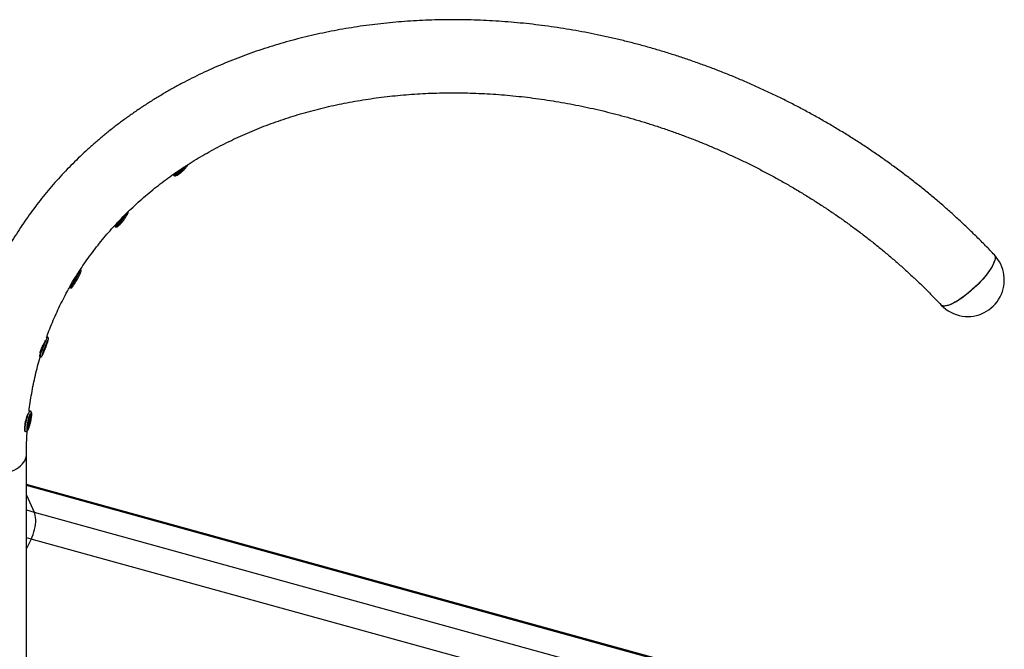
# Model space of a CAD drawing. Units: inches. Extents: x 33 to 1919, y 28 to 1228.
# Drawn here: x 1457 to 1511, y 862 to 897 of the extents above; entities that cross this region are included whole.
import ezdxf

# ---------------------------------------------------------------- set-up
doc = ezdxf.new("R2010")
doc.units = ezdxf.units.IN
doc.header["$LTSCALE"] = 115
doc.header["$MEASUREMENT"] = 0

msp = doc.modelspace()

# ---------------------------------------------------------------- linework, layer by layer
at = {"color": 7, "linetype": 'Continuous', "lineweight": 25}
for p, q in [((1465.4216376, 888.4158607), (1465.451093, 888.3864045)), ((1465.5453592, 888.5043807), (1465.552307, 888.497432)), ((1462.2109391, 885.585234), (1462.2097331, 885.6025387)), ((1462.2171179, 885.57563), (1462.2512427, 885.5501523)), ((1462.3140118, 885.6905749), (1462.3353362, 885.6746559)), ((1462.3156967, 885.7280676), (1462.3254802, 885.7207642)), ((1460.2000074, 882.9894711), (1460.1806065, 882.9488491)), ((1459.7430852, 882.2044041), (1459.7808375, 882.1836829)), ((1459.7656557, 882.2655202), (1459.8263715, 882.3708939)), ((1459.8188894, 882.3448985), (1459.8224158, 882.3327267)), ((1459.818897, 882.3694111), (1459.8302357, 882.3631864)), ((1459.8231619, 882.3316476), (1459.8224158, 882.3327267)), ((1459.8231619, 882.3316476), (1459.8323309, 882.326616)), ((1458.5264038, 879.4617816), (1458.486167, 879.4771195)), ((1458.5102603, 879.2179441), (1458.5039574, 879.2203469)), ((1458.0765459, 878.4025446), (1458.1167827, 878.3872068)), ((1458.2607467, 878.5823183), (1458.2670457, 878.5799155)), ((1457.5684089, 875.3960208), (1457.5269126, 875.405506)), ((1457.5855046, 875.1524868), (1457.5662564, 875.1568879)), ((1457.2705867, 874.2844366), (1457.3120848, 874.2749459)), ((1457.4140641, 874.4912547), (1457.4333124, 874.4868536)), ((1457.3563652, 860.102945), (1457.3563652, 873.0144995)), ((1497.9525769, 860.1568665), (1457.3563642, 871.3630878)), ((1457.7878603, 869.8355544), (1498.7644836, 858.5243213)), ((1498.5964702, 857.0421181), (1457.6198508, 868.3533541))]:
    msp.add_line(p, q, dxfattribs=at)
at = {"color": 8, "linetype": 'Continuous', "lineweight": 25}
for p, q in [((1459.8229367, 882.3117932), (1459.830354, 882.3276992)), ((1498.0517219, 860.0599356), (1457.3563652, 871.2935279)), ((1457.356368, 870.7651923), (1457.7878603, 869.8355544)), ((1457.356368, 869.9523995), (1457.7878603, 869.8355544)), ((1457.6198508, 868.3533541), (1457.3563671, 868.4252228)), ((1457.6198508, 868.3533541), (1457.356368, 867.824521))]:
    msp.add_line(p, q, dxfattribs=at)
at = {"color": 7, "linetype": 'Continuous', "lineweight": 25, "flags": 128}
for points in [[(1466.0515956, 888.8452522), (1466.0416385, 888.8336118), (1465.9774382, 888.7624999), (1465.9089483, 888.6931097), (1465.8381303, 888.6274466), (1465.7670299, 888.5673877), (1465.6976927, 888.5146696), (1465.6321051, 888.4708049), (1465.572164, 888.4370563), (1465.5195886, 888.4143946), (1465.4758941, 888.40347), (1465.4423323, 888.4046), (1465.4216376, 888.4158607)], [(1466.0428006, 888.8395656), (1466.0066684, 888.7984386), (1465.9413709, 888.7293013), (1465.8728218, 888.6628467), (1465.8029865, 888.6009806), (1465.7338783, 888.5454823), (1465.6674836, 888.4979572), (1465.6057125, 888.4597637), (1465.5503454, 888.4320049), (1465.5029718, 888.4154751), (1465.4649562, 888.4106584), (1465.4373881, 888.4176858), (1465.4311253, 888.4222249)], [(1465.9478913, 888.7754668), (1465.9116847, 888.7381211), (1465.8515585, 888.6810242), (1465.7907701, 888.6291317), (1465.731659, 888.5844334), (1465.6764961, 888.5486414), (1465.6273937, 888.5231342), (1465.5862524, 888.508899), (1465.5546446, 888.5064694), (1465.5505553, 888.5071966)], [(1465.5685765, 888.5188787), (1465.5853613, 888.5215345), (1465.6256362, 888.5354721), (1465.6736949, 888.5604339), (1465.7276919, 888.5954689), (1465.7855549, 888.6392263), (1465.8450571, 888.6900236), (1465.9006437, 888.7426487)], [(1462.788564, 886.207383), (1462.7471518, 886.1428494), (1462.6940516, 886.065001), (1462.6371236, 885.9863294), (1462.5780126, 885.9091021), (1462.518413, 885.8355356), (1462.4600462, 885.7677431), (1462.4045837, 885.7076813), (1462.3536265, 885.6570767), (1462.3086382, 885.6173827), (1462.2709088, 885.5897408), (1462.2415355, 885.5749477), (1462.2213503, 885.573431), (1462.2109391, 885.585234)], [(1462.7833145, 886.2027121), (1462.7677014, 886.1779621), (1462.7180762, 886.1028564), (1462.6639322, 886.0258369), (1462.6068344, 885.9491203), (1462.5484198, 885.8749165), (1462.4903679, 885.8053542), (1462.4343558, 885.7424374), (1462.3819884, 885.6879829), (1462.3347732, 885.6435443), (1462.294067, 885.6104119), (1462.2610471, 885.5895299), (1462.2366619, 885.5815079), (1462.2216079, 885.5865675), (1462.2163164, 885.60457), (1462.2164596, 885.609794)], [(1462.3070582, 885.7136663), (1462.3078081, 885.7100331), (1462.3171622, 885.7010295), (1462.3358895, 885.7049114), (1462.3632745, 885.7215342), (1462.3982598, 885.7502567), (1462.4395061, 885.7899746), (1462.4854237, 885.8391619), (1462.5342494, 885.895928), (1462.5841112, 885.9580902), (1462.6330858, 886.0232599), (1462.6792992, 886.0889364), (1462.6956087, 886.113278)], [(1462.7321188, 886.1507407), (1462.7315272, 886.1497955), (1462.6889605, 886.0847625), (1462.6417491, 886.0176726), (1462.5917155, 885.9510893), (1462.5407793, 885.8875841), (1462.4908964, 885.8295951), (1462.4439885, 885.7793468), (1462.4018511, 885.7387705), (1462.3661101, 885.7094266), (1462.3381317, 885.6924477), (1462.3189999, 885.6884776), (1462.3094435, 885.6976772), (1462.3086783, 885.7013897)], [(1462.6811291, 886.0981525), (1462.6423216, 886.0420709), (1462.595011, 885.97799), (1462.546317, 885.9162996), (1462.4982259, 885.8595306), (1462.4527129, 885.8099954), (1462.4116365, 885.7697323), (1462.3766797, 885.7403832), (1462.3492738, 885.7231534), (1462.3305408, 885.718744), (1462.3254802, 885.7207642)], [(1462.2311147, 885.6259946), (1462.2289222, 885.6061411), (1462.2341259, 885.5884271), (1462.2489375, 885.5834478), (1462.2517846, 885.5837838)], [(1462.3104052, 885.622979), (1462.3179809, 885.6473779), (1462.3304301, 885.6783187)], [(1510.6575383, 883.997505), (1510.6805018, 883.9661715), (1510.6997901, 883.9158099), (1510.7069536, 883.8549841), (1510.7019197, 883.7841985), (1510.6847381, 883.7040149), (1510.6555461, 883.6150855), (1510.6145841, 883.5181129), (1510.5621729, 883.4138947), (1510.4987283, 883.3032573), (1510.424777, 883.1871038), (1510.3409067, 883.0663552), (1510.2477931, 882.9419965), (1510.1461878, 882.8150168), (1510.0369115, 882.6864496), (1509.9208381, 882.5573238), (1509.7989026, 882.4286771), (1509.6720859, 882.3015563), (1509.5414145, 882.1769726), (1509.4079381, 882.0559331), (1509.2727252, 881.9394116), (1509.1368712, 881.8283534), (1509.0014713, 881.7236422), (1508.867617, 881.6261284), (1508.7363732, 881.53659), (1508.6088123, 881.4557563), (1508.4859456, 881.3842774), (1508.3687807, 881.3227175), (1508.2582449, 881.2715856), (1508.1552429, 881.231285), (1508.0605912, 881.2021507), (1507.9750569, 881.1844054), (1507.8993272, 881.1781947), (1507.8340125, 881.1835713), (1507.7796396, 881.2004915), (1507.7366473, 881.2288166), (1507.7283389, 881.2369948)], [(1510.6575535, 883.9974874), (1510.6657474, 883.9880622), (1510.6912833, 883.9432864), (1510.7047592, 883.8878327), (1510.7060567, 883.8221526), (1510.6951684, 883.7467749), (1510.6721896, 883.662301), (1510.6373035, 883.5694051), (1510.590781, 883.468856), (1510.5330114, 883.3614382), (1510.4644451, 883.2480372), (1510.3856469, 883.129552), (1510.2972428, 883.0069477), (1510.1999501, 882.8811981), (1510.0945475, 882.75333), (1509.9818898, 882.6243612), (1509.8628739, 882.4953384), (1509.7384653, 882.3672949), (1509.6096641, 882.2412664), (1509.4775081, 882.1182664), (1509.3430623, 881.9992799), (1509.2074144, 881.8852698), (1509.0716366, 881.7771504), (1508.9368474, 881.675801), (1508.8041113, 881.5820304), (1508.6745086, 881.4965899), (1508.5490849, 881.4201758), (1508.4288363, 881.353403), (1508.3147436, 881.296807), (1508.2077228, 881.2508329), (1508.1086326, 881.2158665), (1508.0182782, 881.1921833), (1507.9373772, 881.1799728), (1507.8665821, 881.1793343)], [(1460.2080181, 883.0015453), (1460.189163, 882.9640397), (1460.149491, 882.8868989), (1460.1060865, 882.804623), (1460.0601995, 882.7195773), (1460.0131465, 882.6342185), (1459.9662882, 882.5509891), (1459.9209641, 882.4722976), (1459.8784832, 882.4003938), (1459.840063, 882.3373599), (1459.8068141, 882.2849963), (1459.7796926, 882.2448158), (1459.7594768, 882.2179777), (1459.746749, 882.2052455), (1459.7418716, 882.206992), (1459.7449934, 882.2231622), (1459.7552902, 882.2514916)], [(1460.0821402, 882.7612495), (1460.0364059, 882.6773974), (1459.9901944, 882.5944408), (1459.9448302, 882.5147617), (1459.9016242, 882.440655), (1459.8618149, 882.3742505), (1459.8265452, 882.3174684), (1459.7968398, 882.2719275), (1459.7735462, 882.2389499), (1459.757332, 882.2194766), (1459.7486725, 882.2140687), (1459.747808, 882.2228873), (1459.7547673, 882.2456757), (1459.7604138, 882.2603464)], [(1459.8240893, 882.3665595), (1459.82133, 882.3584817), (1459.8188283, 882.3451494), (1459.8240435, 882.3457781), (1459.8367828, 882.36034), (1459.8565539, 882.3882818), (1459.8825973, 882.4285303), (1459.9139074, 882.4795394), (1459.9492897, 882.5393415), (1459.987376, 882.6056437), (1460.0267083, 882.6758987), (1460.0657734, 882.7474041)], [(1458.3833653, 879.2773222), (1458.3640655, 879.2319364), (1458.3308224, 879.1515004), (1458.2961576, 879.0649762), (1458.2610654, 878.9748526), (1458.2265589, 878.8837219), (1458.1936268, 878.7942039), (1458.1632193, 878.7088724), (1458.1362103, 878.6301885), (1458.1133784, 878.560411), (1458.0953781, 878.5015506), (1458.0827266, 878.4552985), (1458.0757902, 878.4229838), (1458.0747693, 878.4055374), (1458.0765459, 878.4025446)], [(1458.3903914, 878.8481937), (1458.4175072, 878.9190381), (1458.4433618, 878.9890057), (1458.4668253, 879.0550402), (1458.4868712, 879.1142463), (1458.5026255, 879.1640479), (1458.5133993, 879.2022559), (1458.5187194, 879.2272108), (1458.5183568, 879.2378172), (1458.512325, 879.2336133), (1458.5008871, 879.214784), (1458.4845431, 879.1821465), (1458.4640126, 879.1371293), (1458.4401846, 879.0817068), (1458.4141049, 879.0182957), (1458.3869146, 878.9496659), (1458.3597987, 878.8788214), (1458.3339442, 878.8088539), (1458.3104807, 878.7428193), (1458.2904348, 878.6836133), (1458.2746805, 878.633816), (1458.2639067, 878.5956036), (1458.2585866, 878.5706488), (1458.258951, 878.5600434), (1458.2649829, 878.5642473), (1458.2764208, 878.583081), (1458.2927629, 878.6157131), (1458.3132934, 878.6607302), (1458.3371233, 878.7161539), (1458.3632011, 878.7795638), (1458.3903914, 878.8481937)], [(1458.4834764, 879.1749402), (1458.4644648, 879.1340678), (1458.4419134, 879.0822049), (1458.4168699, 879.0217676), (1458.3905059, 878.9555869), (1458.364056, 878.8867599), (1458.3387549, 878.8185001), (1458.3157875, 878.7540037), (1458.2962282, 878.6962817), (1458.280991, 878.6480369), (1458.2707878, 878.6115201), (1458.2660954, 878.5884438), (1458.2671316, 878.5798856), (1458.2738543, 878.586249), (1458.285941, 878.6072269), (1458.3028325, 878.6418489), (1458.3237352, 878.6884891), (1458.3476758, 878.7449708), (1458.3735322, 878.8086544), (1458.4000928, 878.8765532), (1458.426121, 878.945501), (1458.4503974, 879.012273), (1458.4717847, 879.0737402), (1458.489287, 879.1270404), (1458.5020816, 879.1696691), (1458.5095733, 879.1996408), (1458.5114128, 879.2155507), (1458.5075105, 879.2166569), (1458.4980495, 879.2029042), (1458.4834764, 879.1749402)], [(1458.4313724, 879.0232808), (1458.4404842, 879.0399626), (1458.44398, 879.0413623), (1458.4414802, 879.0273272), (1458.4332558, 878.9993824), (1458.4201959, 878.9605447), (1458.4037203, 878.9150362), (1458.3856113, 878.8677794), (1458.3678324, 878.8238984), (1458.3523071, 878.7881503), (1458.3407241, 878.7644029), (1458.3343335, 878.7552393), (1458.3338297, 878.7616441), (1458.3392644, 878.7829239), (1458.3500534, 878.8167779), (1458.3650254, 878.8595305), (1458.3825562, 878.9065555), (1458.4007492, 878.952754), (1458.4176313, 878.9931199), (1458.4313724, 879.0232808)], [(1458.4659093, 879.0749505), (1458.4578757, 879.057144), (1458.4479453, 879.0329557), (1458.4376237, 879.0060619), (1458.4284833, 878.9805675), (1458.4219152, 878.9603451), (1458.4189212, 878.9484788), (1458.4199593, 878.9467689), (1458.4248653, 878.9554825), (1458.4328971, 878.9732879), (1458.4428313, 878.9974806), (1458.4531529, 879.02437), (1458.4622932, 879.0498644), (1458.4688575, 879.0700867), (1458.4718515, 879.0819575), (1458.4708173, 879.0836629), (1458.4659093, 879.0749505)], [(1458.3524406, 878.842377), (1458.3444089, 878.8245717), (1458.3344747, 878.800379), (1458.3241531, 878.7734895), (1458.3150127, 878.7479951), (1458.3084485, 878.7277728), (1458.3054544, 878.715902), (1458.3064887, 878.7141966), (1458.3113967, 878.7229091), (1458.3194284, 878.7407166), (1458.3293607, 878.7649082), (1458.3396823, 878.7917977), (1458.3488226, 878.8172921), (1458.3553907, 878.8375144), (1458.3583847, 878.8493852), (1458.3573467, 878.8510906), (1458.3524406, 878.842377)], [(1457.4084406, 875.2105048), (1457.3911215, 875.1612544), (1457.3648148, 875.0784177), (1457.3394831, 874.9888672), (1457.3158593, 874.8951741), (1457.2946189, 874.8000354), (1457.2763724, 874.7061944), (1457.2616486, 874.6163404), (1457.2508671, 874.5330669), (1457.244341, 874.4587691), (1457.2422572, 874.3955758), (1457.2446749, 874.3453169), (1457.2515255, 874.309425), (1457.2626122, 874.2889435), (1457.2705867, 874.2844366)], [(1457.5544388, 874.7581873), (1457.5717368, 874.8320272), (1457.5863118, 874.9053318), (1457.5975226, 874.9748884), (1457.6048826, 875.0376618), (1457.6080713, 875.0909084), (1457.6069473, 875.1322991), (1457.6015623, 875.160028), (1457.5921491, 875.172883), (1457.5791178, 875.1702986), (1457.563041, 875.1523914), (1457.544619, 875.1199422), (1457.5246609, 875.0743676), (1457.504033, 875.0176637), (1457.4836437, 874.9523071), (1457.4643782, 874.8811532), (1457.4470802, 874.8073132), (1457.432509, 874.7340086), (1457.4212963, 874.6644509), (1457.4139344, 874.6016787), (1457.4107457, 874.548432), (1457.4118697, 874.5070413), (1457.4172566, 874.4793113), (1457.4266698, 874.4664585), (1457.4397011, 874.4690407), (1457.455776, 874.4869491), (1457.474198, 874.5193983), (1457.4941561, 874.5649685), (1457.514784, 874.6216767), (1457.5351733, 874.6870334), (1457.5544388, 874.7581873)], [(1457.5479871, 875.1127622), (1457.5289125, 875.0719129), (1457.5089257, 875.0192657), (1457.4889638, 874.9572893), (1457.469956, 874.8888733), (1457.4527934, 874.8172249), (1457.4382776, 874.7456887), (1457.4270896, 874.6776173), (1457.4197487, 874.6161794), (1457.4166001, 874.5642626), (1457.4177928, 874.5242866), (1457.4232675, 874.4981212), (1457.4327723, 874.4869938), (1457.4458589, 874.4914194), (1457.4619166, 874.5111975), (1457.4801974, 874.5453943), (1457.4998426, 874.5924168), (1457.5199343, 874.6500674), (1457.5395355, 874.7156481), (1457.5577266, 874.7860918), (1457.5736584, 874.8581055), (1457.5865866, 874.9283247), (1457.5959064, 874.9934583), (1457.6011807, 875.0504689), (1457.6021653, 875.096688), (1457.5988126, 875.1299549), (1457.591277, 875.1487104), (1457.5799154, 875.1520828), (1457.5652565, 875.1399099), (1457.5479871, 875.1127622)], [(1457.4563599, 874.7682304), (1457.4487232, 874.7503049), (1457.4409777, 874.7254479), (1457.4343046, 874.6974524), (1457.4297154, 874.670571), (1457.4279159, 874.6489022), (1457.4291715, 874.6357435), (1457.4332971, 874.6330972), (1457.4396629, 874.6413691), (1457.4472977, 874.6592934), (1457.4550432, 874.6841504), (1457.4617182, 874.712147), (1457.4663055, 874.7390273), (1457.4681088, 874.7606962), (1457.4668513, 874.7738559), (1457.4627257, 874.7765022), (1457.4563599, 874.7682304)], [(1457.5267886, 874.9517143), (1457.5382131, 874.9676976), (1457.5465158, 874.9676354), (1457.5507979, 874.9515423), (1457.5505937, 874.9211573), (1457.5459281, 874.8797758), (1457.5373029, 874.8318789), (1457.525657, 874.7826578), (1457.5122498, 874.7374537), (1457.4985335, 874.7011526), (1457.4859984, 874.6776971), (1457.4759974, 874.6696242), (1457.4696182, 874.6778148), (1457.4675516, 874.7013762), (1457.470019, 874.7377541), (1457.4767569, 874.7830109), (1457.4870308, 874.8322425), (1457.4997319, 874.8801067), (1457.5134807, 874.9214267), (1457.5267886, 874.9517143)], [(1457.5791541, 874.9979714), (1457.5715193, 874.9800426), (1457.5637738, 874.95519), (1457.5570988, 874.927189), (1457.5525115, 874.9003131), (1457.5507101, 874.8786432), (1457.5519657, 874.8654845), (1457.5560913, 874.8628382), (1457.5624571, 874.8711101), (1457.5700938, 874.8890355), (1457.5778393, 874.9138925), (1457.5845124, 874.941888), (1457.5891016, 874.9687694), (1457.5909049, 874.9904383), (1457.5896455, 875.0035969), (1457.5855199, 875.0062432), (1457.5791541, 874.9979714)], [(1457.6198508, 868.3533541), (1457.6767158, 868.4770798), (1457.727506, 868.6076573), (1457.7714419, 868.7430745), (1457.8078451, 868.8812375), (1457.8361488, 869.0200127), (1457.855918, 869.1572556), (1457.8668483, 869.2908483), (1457.8687709, 869.4187278), (1457.8616513, 869.5389158), (1457.8456079, 869.6495612), (1457.820884, 869.7489526), (1457.7878603, 869.8355544)]]:
    msp.add_lwpolyline(points, dxfattribs=at)
at = {"color": 8, "linetype": 'Continuous', "lineweight": 25, "flags": 128}
for points in [[(1465.451093, 888.3864045), (1465.4717876, 888.3751437), (1465.5053457, 888.374016), (1465.549044, 888.3849384), (1465.6016193, 888.4076001), (1465.6615605, 888.4413486), (1465.7271442, 888.4852155), (1465.7964852, 888.5379315), (1465.8675856, 888.5979903), (1465.9383998, 888.6636557), (1466.0068936, 888.7330436), (1466.0710938, 888.8041556), (1466.1291554, 888.8749436), (1466.1575726, 888.9126071)], [(1466.0329713, 888.8328967), (1465.9872503, 888.7798044), (1465.9300933, 888.7197121), (1465.8699671, 888.6626152), (1465.8091787, 888.6107227), (1465.7500677, 888.5660199), (1465.6949048, 888.530228), (1465.6458081, 888.504724), (1465.6046611, 888.4904856), (1465.5730551, 888.4880614), (1465.5521925, 888.4975465), (1465.5515266, 888.4982414)], [(1465.4528275, 888.4163642), (1465.4483737, 888.4312929), (1465.4479215, 888.4348341)], [(1465.5589896, 888.4358371), (1465.5479754, 888.4454531), (1465.5405657, 888.4700996), (1465.5449298, 888.5036861)], [(1462.2512427, 885.5501523), (1462.2554713, 885.5479556), (1462.2756565, 885.5494722), (1462.3050336, 885.5642631), (1462.3427591, 885.5919073), (1462.3877474, 885.6316013), (1462.4387084, 885.6822036), (1462.4941671, 885.7422676), (1462.5525397, 885.810059), (1462.6121335, 885.8836266), (1462.6712465, 885.9608551), (1462.7281726, 886.0395255), (1462.7812727, 886.117374), (1462.8290222, 886.1921541), (1462.8700471, 886.2617242), (1462.899157, 886.3160816)], [(1462.3877398, 885.693728), (1462.3874345, 885.6935076), (1462.3594599, 885.6765222), (1462.3403281, 885.6725564), (1462.335111, 885.6748299)], [(1459.7808375, 882.1836829), (1459.7845013, 882.1845243), (1459.797231, 882.1972532), (1459.8174448, 882.2240946), (1459.8445683, 882.2642718), (1459.8778172, 882.3166354), (1459.9162336, 882.3796759), (1459.9587164, 882.4515764), (1460.0040405, 882.5302724), (1460.0509026, 882.6134951), (1460.0979518, 882.6988561), (1460.1438427, 882.7838996), (1460.1872471, 882.8661755), (1460.2269191, 882.9433163), (1460.2617155, 883.0131109), (1460.2906385, 883.0735377), (1460.312854, 883.1228728), (1460.3277267, 883.1596831), (1460.3348234, 883.1829209), (1460.3341708, 883.1918134)], [(1458.1167769, 878.3872079), (1458.1150061, 878.3901995), (1458.116027, 878.4076459), (1458.1229634, 878.4399607), (1458.135613, 878.4862138), (1458.1536152, 878.5450731), (1458.1764471, 878.6148506), (1458.2034561, 878.6935345), (1458.2338636, 878.7788661), (1458.2667957, 878.868384), (1458.3013022, 878.9595148), (1458.3363944, 879.0496384), (1458.3710592, 879.1361625), (1458.4043023, 879.2165985), (1458.435164, 879.2886296), (1458.4627608, 879.3501902), (1458.4862949, 879.3994978), (1458.5050928, 879.4351413), (1458.5186087, 879.4560986), (1458.5263924, 879.461786)], [(1458.568297, 879.3497936), (1458.5683676, 879.3502201), (1458.5693923, 879.3665554), (1458.5646084, 879.3678634), (1458.5604446, 879.3633253)], [(1458.2084575, 878.4445604), (1458.2076981, 878.4376149), (1458.2095853, 878.428758), (1458.2172277, 878.4350143), (1458.2303811, 878.4561815), (1458.2486199, 878.4915756), (1458.2713621, 878.5400652), (1458.2978712, 878.6000929), (1458.3272998, 878.6697196), (1458.3587015, 878.7467156), (1458.3910631, 878.8286056)], [(1457.3121879, 874.274926), (1457.3041085, 874.2794583), (1457.2930236, 874.2999387), (1457.2861731, 874.3358262), (1457.2837554, 874.3860894), (1457.2858391, 874.4492784), (1457.2923653, 874.5235806), (1457.3031448, 874.6068552), (1457.3178687, 874.696707), (1457.3361132, 874.7905491), (1457.3573555, 874.8856845), (1457.3809812, 874.9793765), (1457.406311, 875.0689303), (1457.4326178, 875.1517647), (1457.459144, 875.2255013), (1457.4851264, 875.2880203), (1457.5098188, 875.3375185), (1457.5325075, 875.3725749), (1457.5525458, 875.3921816), (1457.5683211, 875.3960362)], [(1457.5718284, 874.7344448), (1457.592588, 874.8221199), (1457.6106741, 874.9097136), (1457.6255048, 874.9944176), (1457.636605, 875.0734985), (1457.6436158, 875.1444266), (1457.646314, 875.2049136), (1457.6446119, 875.2530203), (1457.6385647, 875.2871963), (1457.6283652, 875.3063497), (1457.6143417, 875.3098588), (1457.5969483, 875.297609), (1457.5767402, 875.270002), (1457.5642566, 875.2478037)], [(1457.3725812, 874.4402257), (1457.3728045, 874.408721), (1457.3766954, 874.3674106), (1457.3848511, 874.340639), (1457.3970103, 874.3292625), (1457.4127818, 874.3336482), (1457.4316598, 874.3536565), (1457.4530377, 874.388644), (1457.4762264, 874.4374819), (1457.5004799, 874.4986024), (1457.5250216, 874.570048), (1457.5490633, 874.6495108), (1457.5718284, 874.7344448)], [(1454.8229924, 871.8922948), (1454.9993409, 871.8698586), (1455.1784639, 871.8566384), (1455.3589189, 871.8527398), (1455.5392517, 871.858196), (1455.7180141, 871.8729618), (1455.8937596, 871.8969181), (1456.0650818, 871.9298723), (1456.2305954, 871.9715599), (1456.3889703, 872.021645), (1456.538928, 872.0797244), (1456.6792664, 872.1453287), (1456.808852, 872.2179314), (1456.9266428, 872.2969488), (1457.0316905, 872.3817429), (1457.1231478, 872.4716307), (1457.2002801, 872.5658886), (1457.2624653, 872.6637608), (1457.3092034, 872.7644564), (1457.3401185, 872.8671635), (1457.3549588, 872.9710582), (1457.3563671, 873.0142627)]]:
    msp.add_lwpolyline(points, dxfattribs=at)
at = {"color": 7, "linetype": 'Continuous', "lineweight": 25}
for centre, radius, start, end in [((1465.4766408, 888.4639879), 0.0529347, 229.13669032, 271.07349452), ((1460.5701648, 887.5240749), 2.6792319, 315.82710911, 330.2924254), ((1509.1929409, 882.617249), 2.0125, 261.20696107, 43.30121711), ((1456.9705608, 884.3974124), 3.5093897, 324.57390343, 334.95401306), ((1455.5090444, 885.1932502), 5.2940847, 325.84116994, 336.28526726), ((1454.7941458, 885.6036534), 5.9956832, 331.55048078, 333.44366021), ((1453.0464962, 886.5756958), 8.0031423, 331.53521207, 333.43379053), ((1460.1617684, 882.1243285), 0.4139498, 151.45945385, 166.40230826), ((1507.8702294, 881.382631), 0.2033294, 225.74188805, 268.97216551), ((1509.1929409, 882.617249), 2.0125, 223.30121711, 261.20696107), ((1458.5529036, 879.3991719), 0.1026138, 130.56925122, 158.04637049), ((1462.8430006, 877.1958325), 4.799824, 153.15505694, 164.92037422), ((1454.4066483, 880.4742646), 4.3108879, 337.55819924, 344.87982789), ((1459.690168, 874.3166917), 2.3208768, 156.34742209, 176.94885727), ((1457.5404353, 875.3430027), 0.0639493, 102.20785889, 154.31646673)]:
    msp.add_arc(centre, radius, start, end, dxfattribs=at)
at = {"color": 8, "linetype": 'Continuous', "lineweight": 25}
for centre, radius, start, end in [((1465.5902528, 888.4465515), 0.0863598, 157.64510679, 199.94410286), ((1462.4498361, 885.5799134), 0.1990939, 152.20229125, 178.9280086)]:
    msp.add_arc(centre, radius, start, end, dxfattribs=at)
at = {"color": 7, "linetype": 'Continuous', "lineweight": 25}
for points, knots in [([(1510.6575535, 883.9974874), (1510.574477, 884.0851387), (1510.3362675, 884.3364656), (1509.9351584, 884.7462269), (1509.4512611, 885.2243914), (1508.9575901, 885.6952685), (1508.4545323, 886.1588023), (1507.9422477, 886.6147544), (1507.4209615, 887.0629493), (1506.890904, 887.5032038), (1506.3522882, 887.9353347), (1505.8053472, 888.3591642), (1505.2503104, 888.7745228), (1504.6874103, 889.1812362), (1504.1168823, 889.5791437), (1503.538967, 889.9680715), (1502.9538976, 890.3478567), (1502.3619386, 890.7183673), (1501.7633101, 891.0794176), (1501.1582799, 891.4308838), (1500.5471062, 891.772631), (1499.930013, 892.1044689), (1499.3072943, 892.4263234), (1498.6791768, 892.7380103), (1498.0459389, 893.0394297), (1497.407841, 893.3304553), (1496.7651371, 893.6109419), (1496.1181074, 893.8808009), (1495.4670123, 894.1399097), (1494.8121242, 894.3881594), (1494.1537128, 894.6254446), (1493.492049, 894.8516565), (1492.8274096, 895.0667123), (1492.1600698, 895.2705268), (1491.4903001, 895.4629798), (1490.8183848, 895.6440243), (1490.1445998, 895.8135786), (1489.469222, 895.9715391), (1488.792535, 896.1178706), (1488.1148149, 896.2524829), (1487.4363482, 896.3753353), (1486.7574144, 896.4863631), (1486.0782971, 896.5855135), (1485.3992811, 896.6727357), (1484.7206423, 896.7480131), (1484.0426748, 896.8112686), (1483.3656522, 896.86251), (1482.6898653, 896.9016871), (1482.0155937, 896.9287728), (1481.3431198, 896.943785), (1480.6727304, 896.9466719), (1480.0047085, 896.9374304), (1479.3393302, 896.9160926), (1478.6768854, 896.8826252), (1478.0176481, 896.837051), (1477.3619037, 896.7793841), (1476.7099282, 896.7096457), (1476.0619987, 896.6278554), (1475.4183989, 896.534043), (1474.7793983, 896.4282433), (1474.145276, 896.3104972), (1473.5162971, 896.1808608), (1472.892743, 896.0393725), (1472.2748794, 895.8860883), (1471.6629618, 895.7210892), (1471.0572828, 895.5444094), (1470.4580696, 895.356169), (1469.8656138, 895.15641), (1469.2801499, 894.9452427), (1468.7019474, 894.7227436), (1468.1312573, 894.4890006), (1467.5683107, 894.2441539), (1467.0133728, 893.9882652), (1466.4666734, 893.7214787), (1465.9284374, 893.4439161), (1465.3989281, 893.1556723), (1464.8783396, 892.8569083), (1464.3669192, 892.5477369), (1463.8648809, 892.228298), (1463.3724258, 891.8987529), (1462.8897701, 891.5592397), (1462.4171246, 891.2099098), (1461.9546724, 890.8509276), (1461.5026244, 890.4824397), (1461.0611514, 890.1046214), (1460.6304435, 889.7176484), (1460.210674, 889.321678), (1459.8020075, 888.9168999), (1459.4046267, 888.5034706), (1459.0186628, 888.0815974), (1458.6442953, 887.6514451), (1458.2816563, 887.2132042), (1457.930893, 886.7670675), (1457.5921452, 886.3132196), (1457.2655397, 885.8518545), (1456.9512029, 885.3831629), (1456.649263, 884.9073455), (1456.3598277, 884.4245979), (1456.0830139, 883.9351202), (1455.8189286, 883.4391106), (1455.5676727, 882.9367725), (1455.3293447, 882.4283098), (1455.1040365, 881.9139314), (1454.8918434, 881.3938471), (1454.6928439, 880.8682693), (1454.5071273, 880.3374093), (1454.3347546, 879.8014818), (1454.1758141, 879.2607004), (1454.0303546, 878.7152804), (1453.8984539, 878.1654406), (1453.7801558, 877.611405), (1453.6755299, 877.0533927), (1453.584601, 876.4916336), (1453.5074359, 875.9263492), (1453.4440591, 875.3577746), (1453.3945163, 874.7861359), (1453.35881, 874.2116765), (1453.3374156, 873.6445917), (1453.3315839, 873.244995), (1453.3313888, 873.0380374), (1453.3313666, 873.0144984)], [0, 0, 0, 0, 0.00461987341, 0.01324679143, 0.02187370652, 0.03050096584, 0.03912844725, 0.04775621503, 0.05638406445, 0.06501209516, 0.07364018886, 0.08226837227, 0.09089655039, 0.09952487266, 0.10815314337, 0.1167814709, 0.1254097347, 0.13403804291, 0.14266633815, 0.15129465728, 0.15992302062, 0.16855129625, 0.17717969994, 0.18580808036, 0.19443653992, 0.20306507584, 0.21169364437, 0.22032232251, 0.22895106223, 0.23757995093, 0.24620890846, 0.25483795166, 0.26346715718, 0.2720965007, 0.28072592183, 0.2893555212, 0.29798526211, 0.30661509895, 0.31524506068, 0.32387515003, 0.3325053555, 0.34113558247, 0.34976583628, 0.35839612584, 0.367026354, 0.37565659567, 0.38428658754, 0.39291650242, 0.40154614131, 0.41017545575, 0.41880443089, 0.42743290732, 0.4360607999, 0.44468804616, 0.45331451945, 0.46194011327, 0.47056468029, 0.47918804035, 0.48781019605, 0.49643085143, 0.50504988602, 0.51366713012, 0.52228243433, 0.53089561268, 0.53950645698, 0.54811483074, 0.55672044224, 0.56532318287, 0.57392273629, 0.58251892286, 0.59111167082, 0.59970063015, 0.60828563724, 0.61686650683, 0.62544303051, 0.63401515209, 0.6425824763, 0.65114501645, 0.65970268822, 0.66825528021, 0.67680260156, 0.68534474413, 0.69388163595, 0.70241319128, 0.71093942486, 0.71946038633, 0.72797609849, 0.73648676232, 0.74499244414, 0.75349323262, 0.76198942758, 0.77048120382, 0.77896881312, 0.78745252716, 0.79593269142, 0.804409663, 0.81288374747, 0.82135531685, 0.82982480752, 0.8382926147, 0.84675924089, 0.85522506384, 0.86369048578, 0.8721559168, 0.88062173247, 0.88908837814, 0.89755627225, 0.90602587838, 0.91449757427, 0.92297178603, 0.93144890648, 0.939929184, 0.94841303702, 0.95690072477, 0.96539260203, 0.97388875562, 0.98238954619, 0.99089507063, 0.99896442182, 1, 1, 1, 1]), ([(1462.4188247, 885.8290828), (1462.5310059, 885.9458566), (1462.7627367, 886.1870743), (1463.1281175, 886.5424308), (1463.5112189, 886.8973021), (1463.9052781, 887.2431275), (1464.3097875, 887.5799757), (1464.7246348, 887.9076391), (1465.1495899, 888.2259999), (1465.5844685, 888.5349109), (1466.0290509, 888.8342437), (1466.4831345, 889.1238703), (1466.9465106, 889.403664), (1467.4189635, 889.6735078), (1467.9002749, 889.9332785), (1468.3902237, 890.1828818), (1468.8885924, 890.4221868), (1469.3951364, 890.6511204), (1469.9096577, 890.8695397), (1470.4318931, 891.07739), (1470.9616225, 891.2745547), (1471.4986017, 891.4609389), (1472.0425927, 891.6364751), (1472.5933357, 891.8010797), (1473.1505974, 891.9546677), (1473.7141132, 892.0971658), (1474.2836316, 892.2285153), (1474.8588913, 892.3486385), (1475.4396305, 892.4574824), (1476.0255833, 892.5549912), (1476.6164708, 892.6411234), (1477.2120376, 892.7158091), (1477.8119951, 892.7790293), (1478.4160675, 892.8307502), (1479.0239819, 892.8709299), (1479.635448, 892.8995342), (1480.2501805, 892.9165671), (1480.8678945, 892.9219832), (1481.4882987, 892.9158069), (1482.1110993, 892.8980258), (1482.7360079, 892.8686196), (1483.3627273, 892.8276086), (1483.9909584, 892.7750245), (1484.6204068, 892.7108602), (1485.2507749, 892.6351416), (1485.88176, 892.5479172), (1486.5130652, 892.4492018), (1487.1443893, 892.3390659), (1487.775426, 892.2175162), (1488.4058814, 892.084638), (1489.0354499, 891.9404804), (1489.6638301, 891.7851029), (1490.2907273, 891.6185841), (1490.9158358, 891.4409975), (1491.5388576, 891.2524211), (1492.1594978, 891.0529507), (1492.7774517, 890.8426622), (1493.3924347, 890.6216783), (1494.0041409, 890.3900804), (1494.6122835, 890.1479897), (1495.2165725, 889.8955232), (1495.8167146, 889.632794), (1496.4124206, 889.3599214), (1497.0034125, 889.0770536), (1497.5894044, 888.7843182), (1498.1701157, 888.4818535), (1498.7452674, 888.169809), (1499.3145876, 887.8483313), (1499.8778036, 887.5175795), (1500.4346502, 887.1777093), (1500.9848561, 886.8288914), (1501.5281665, 886.4712956), (1502.0643204, 886.1050951), (1502.5930638, 885.7304608), (1503.1141444, 885.3475749), (1503.6273314, 884.9566425), (1504.1323618, 884.5578309), (1504.6290058, 884.151346), (1505.1170412, 883.737389), (1505.5962262, 883.3161496), (1506.0663302, 882.8878373), (1506.5271905, 882.4526859), (1506.9783769, 882.0107853), (1507.3785595, 881.6052972), (1507.6253793, 881.3454061), (1507.7283275, 881.2370058)], [0, 0, 0, 0, 0.0115313901, 0.0238202105, 0.0360982525, 0.0483652414, 0.0606212772, 0.0728659867, 0.0850997529, 0.0973224858, 0.1095344887, 0.1217359297, 0.1339271816, 0.1461085723, 0.1582804785, 0.1704432226, 0.1825973238, 0.1947432724, 0.2068814419, 0.219012292, 0.2311362853, 0.2432538884, 0.2553654875, 0.2674717081, 0.2795726762, 0.291669133, 0.3037611732, 0.3158494355, 0.3279340987, 0.3400154983, 0.3520940977, 0.36416998, 0.3762436364, 0.3883153185, 0.4003851415, 0.4124534576, 0.4245203267, 0.4365860413, 0.4486507371, 0.4607146491, 0.4727778189, 0.4848404041, 0.4969025502, 0.508964228, 0.5210257199, 0.5330870281, 0.5451481746, 0.5572092043, 0.5692702288, 0.5813311853, 0.5933921645, 0.6054532204, 0.6175142675, 0.6295754647, 0.6416366522, 0.6536978594, 0.6657592624, 0.6778205573, 0.6898819644, 0.7019433797, 0.7140047439, 0.7260661422, 0.7381274407, 0.7501886603, 0.762249804, 0.7743107818, 0.7863716229, 0.7984322136, 0.8104927033, 0.8225529298, 0.8346130019, 0.8466726357, 0.8587320649, 0.8707912372, 0.8828502531, 0.8949089793, 0.906967333, 0.9190255585, 0.931083569, 0.9431414657, 0.9551991734, 0.9672567657, 0.9793143726, 0.9913720527, 1, 1, 1, 1]), ([(1465.4511159, 888.3883346), (1465.4534531, 888.3853744), (1465.4637404, 888.3723454), (1465.4911975, 888.3596072), (1465.5267615, 888.3523304), (1465.5655983, 888.354774), (1465.6109433, 888.3664893), (1465.6650071, 888.3897432), (1465.726131, 888.4244306), (1465.7899148, 888.467579), (1465.8548659, 888.5174874), (1465.920086, 888.5730821), (1465.9842943, 888.6331194), (1466.0460916, 888.696176), (1466.1039447, 888.7607381), (1466.1566463, 888.825373), (1466.2022855, 888.8883893), (1466.2349469, 888.9385206), (1466.2485614, 888.9657376), (1466.2528865, 888.9743839)], [0, 0, 0, 0, 0.01339766858, 0.05897004618, 0.10382872942, 0.153774534, 0.21506433635, 0.28836445606, 0.36064617897, 0.4301305446, 0.49813999175, 0.5653981655, 0.63228619738, 0.69903641091, 0.76582760126, 0.83279262252, 0.90015913427, 0.96828264909, 1, 1, 1, 1]), ([(1465.5526028, 888.4970692), (1465.5526545, 888.4970295), (1465.5532597, 888.4965649), (1465.5532814, 888.4965122), (1465.5533012, 888.496464)], [0, 0, 0, 0, 0.0853638736, 1, 1, 1, 1]), ([(1462.9032254, 886.2046846), (1462.9099826, 886.2168676), (1462.9280764, 886.2494897), (1462.9498347, 886.2957432), (1462.9665455, 886.3435213), (1462.9753465, 886.3714974), (1462.9743989, 886.3884994), (1462.9743487, 886.3894)], [0, 0, 0, 0, 0.1618163706, 0.4332904398, 0.714751626, 0.9848916824, 1, 1, 1, 1]), ([(1460.197603, 882.9855463), (1460.2879678, 883.1256394), (1460.4703627, 883.4084073), (1460.7604076, 883.8249318), (1461.0634043, 884.2371357), (1461.3787087, 884.641497), (1461.7053914, 885.0383002), (1462.0449973, 885.4261674), (1462.2831498, 885.6895917), (1462.4113006, 885.8213471), (1462.4188247, 885.8290828)], [0, 0, 0, 0, 0.139574839, 0.2817218853, 0.4237965266, 0.5657869102, 0.7076836121, 0.8494768218, 0.991162351, 1, 1, 1, 1]), ([(1462.2509392, 885.552013), (1462.253118, 885.5498445), (1462.2633032, 885.5397069), (1462.2886767, 885.5329923), (1462.3175123, 885.5327947), (1462.3440622, 885.540099), (1462.3732647, 885.5542081), (1462.4078645, 885.5782389), (1462.4458716, 885.6099242), (1462.4728974, 885.6366004), (1462.4842329, 885.6477893)], [0, 0, 0, 0, 0.0277930593, 0.1299265015, 0.2259175265, 0.331331793, 0.4663159373, 0.6663677733, 0.8600632266, 1, 1, 1, 1]), ([(1462.3350614, 885.6730429), (1462.3373253, 885.6717327), (1462.3430191, 885.6684375), (1462.3452521, 885.6601487), (1462.345223, 885.6601667), (1462.3452093, 885.6601752)], [0, 0, 0, 0, 0.2589038738, 0.6511345893, 1, 1, 1, 1]), ([(1459.8193111, 882.3708753), (1459.8180996, 882.3721367), (1459.8151984, 882.3751575), (1459.8358899, 882.4248845), (1459.880172, 882.5045931), (1459.9450175, 882.605042), (1460.0196694, 882.7134388), (1460.0845526, 882.8060621), (1460.1139234, 882.8540965), (1460.1236002, 882.8699224)], [0, 0, 0, 0, 0.1169285759, 0.2800144721, 0.4417524649, 0.600337042, 0.7589096918, 0.9205681239, 1, 1, 1, 1]), ([(1460.1255447, 882.8687182), (1460.1473523, 882.9052946), (1460.1694672, 882.9423863), (1460.1930938, 882.9786443), (1460.1934221, 882.9791482)], [0, 0, 0, 0, 0.9861041437, 1, 1, 1, 1]), ([(1460.3601703, 883.0731773), (1460.3611995, 883.0757511), (1460.365777, 883.0871979), (1460.369108, 883.0988745), (1460.3724268, 883.1158681), (1460.3730825, 883.1339095), (1460.36744, 883.1569116), (1460.3545431, 883.1783979), (1460.340379, 883.1869706), (1460.3340467, 883.1908032)], [0, 0, 0, 0, 0.0836382179, 0.3719710007, 0.5197055833, 0.6520485498, 0.7693869987, 0.8969006195, 1, 1, 1, 1]), ([(1458.4541127, 879.4233426), (1458.5006122, 879.5513024), (1458.6049802, 879.8385079), (1458.7829411, 880.2784176), (1458.9850794, 880.7440268), (1459.2003888, 881.2037361), (1459.4294744, 881.6568772), (1459.6112477, 881.9989921), (1459.7207488, 882.1878463), (1459.7452071, 882.2300291)], [0, 0, 0, 0, 0.1318812615, 0.2960073699, 0.4601757329, 0.6243724193, 0.7885791467, 0.9527767044, 1, 1, 1, 1]), ([(1459.7812191, 882.1850182), (1459.784699, 882.1827265), (1459.7956216, 882.175533), (1459.8167924, 882.1736033), (1459.8383965, 882.1771286), (1459.8545832, 882.1846338), (1459.8666278, 882.1933059), (1459.8733074, 882.1994029), (1459.8766755, 882.2033053), (1459.877426, 882.2041749)], [0, 0, 0, 0, 0.0852263865, 0.2675123041, 0.4212036977, 0.5656274405, 0.720655485, 0.9377566606, 1, 1, 1, 1]), ([(1458.5725103, 879.3660771), (1458.5725545, 879.3662836), (1458.5740786, 879.3733994), (1458.5746867, 879.3829428), (1458.5743597, 879.4021774), (1458.5681215, 879.4246245), (1458.5534026, 879.4454647), (1458.5374096, 879.4591987), (1458.5268808, 879.4611024), (1458.5256043, 879.4613332)], [0, 0, 0, 0, 0.0087919046, 0.3030580629, 0.5006392063, 0.6505868895, 0.8092704322, 0.9768760349, 1, 1, 1, 1]), ([(1458.1289858, 878.577901), (1458.1268898, 878.5773542), (1458.1169211, 878.5747537), (1458.113143, 878.6124583), (1458.1254485, 878.6864636), (1458.1609416, 878.789957), (1458.2129895, 878.9055646), (1458.2634889, 879.0040524), (1458.2907271, 879.0557958), (1458.2989569, 879.0714296)], [0, 0, 0, 0, 0.0471796655, 0.2243964498, 0.4022537366, 0.5768470266, 0.7494185393, 0.9242887605, 1, 1, 1, 1]), ([(1457.4996441, 875.3900109), (1457.5198711, 875.548144), (1457.5619333, 875.876984), (1457.6426428, 876.3719149), (1457.7378856, 876.8757369), (1457.8465939, 877.3756938), (1457.9702451, 877.8709356), (1458.0602561, 878.2082568), (1458.1127985, 878.3790119), (1458.1154736, 878.3877055)], [0, 0, 0, 0, 0.1547010583, 0.3217030561, 0.4888424323, 0.6561134748, 0.823507573, 0.9910142522, 1, 1, 1, 1]), ([(1458.1169926, 878.3884649), (1458.1199181, 878.3869669), (1458.1309838, 878.3813006), (1458.1519289, 878.3818743), (1458.173523, 878.3879867), (1458.1890844, 878.39767), (1458.2002692, 878.4080515), (1458.2096045, 878.4196095), (1458.2207735, 878.4367298), (1458.235685, 878.4640253), (1458.2565434, 878.5067703), (1458.2805793, 878.5595875), (1458.3078068, 878.6224571), (1458.3369421, 878.6923837), (1458.3649894, 878.7617477), (1458.3831325, 878.8080562), (1458.390981, 878.8280886)], [0, 0, 0, 0, 0.0133577148, 0.0505239459, 0.0816208299, 0.1108527846, 0.1422913795, 0.1857019579, 0.2525396136, 0.3671060962, 0.4743778269, 0.5875210461, 0.6980730376, 0.8076489698, 0.9167914649, 1, 1, 1, 1]), ([(1457.5723608, 874.7326844), (1457.5759835, 874.7473225), (1457.5865111, 874.789861), (1457.6023928, 874.8614861), (1457.6187094, 874.9454067), (1457.6319291, 875.0261893), (1457.6417252, 875.101802), (1457.6477819, 875.1706339), (1457.6498284, 875.2316163), (1457.6471338, 875.2852105), (1457.6397857, 875.3241515), (1457.6249519, 875.3569874), (1457.6042214, 875.379876), (1457.582664, 875.3943617), (1457.5697524, 875.3950149), (1457.5678135, 875.395113)], [0, 0, 0, 0, 0.0495197171, 0.1439051469, 0.2384044901, 0.3330678204, 0.4281235064, 0.5239344595, 0.6212238173, 0.7217025471, 0.8308186654, 0.8904337458, 0.941367125, 0.9911951797, 1, 1, 1, 1]), ([(1457.3129893, 874.27642), (1457.3183586, 874.2749124), (1457.3344642, 874.2703903), (1457.3611579, 874.2768525), (1457.3860173, 874.2900489), (1457.4069562, 874.3090616), (1457.4289488, 874.3373551), (1457.4521697, 874.3781335), (1457.4776797, 874.4341161), (1457.5023282, 874.4977701), (1457.526898, 874.5706149), (1457.550568, 874.6491396), (1457.5650978, 874.7048411), (1457.5723608, 874.7326844)], [0, 0, 0, 0, 0.0294311992, 0.0882812673, 0.1457419031, 0.2115462413, 0.2994549238, 0.4297238549, 0.5417415839, 0.6595193858, 0.7740173421, 0.8870384391, 1, 1, 1, 1]), ([(1457.3563652, 873.0144995), (1457.3567359, 873.1028259), (1457.3578408, 873.3660827), (1457.3688041, 873.7960296), (1457.388463, 874.1355675), (1457.3981076, 874.3021443)], [0, 0, 0, 0, 0.2045868687, 0.6097712383, 1, 1, 1, 1])]:
    msp.add_open_spline(points, degree=3, knots=knots, dxfattribs=at)

doc.saveas('drawing.dxf')
